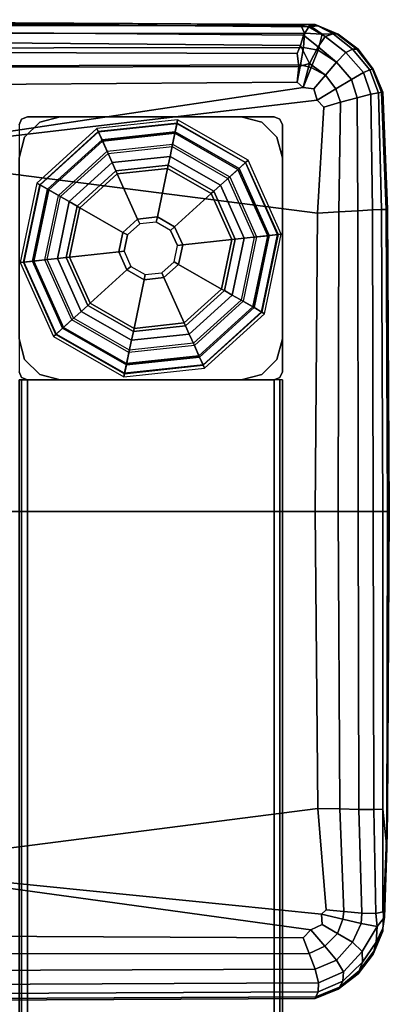
# Model space of a CAD drawing. Units: inches. Extents: x -15.4 to 16.9, y -16.4 to 16.4.
# Drawn here: x 14 to 15.4, y 12.6 to 16.4 of the extents above; entities that cross this region are included whole.
import ezdxf

# ---------------------------------------------------------------- set-up
doc = ezdxf.new("R2010")
doc.units = ezdxf.units.IN
doc.header["$MEASUREMENT"] = 0
for name, color, linetype in [('SEAT-ARM', 5, 'Continuous'), ('SEAT-BASE-FRAME', 5, 'Continuous'), ('SEAT-GLIDE', 5, 'Continuous')]:
    doc.layers.add(name, color=color, linetype=linetype)

msp = doc.modelspace()

# ---------------------------------------------------------------- linework, layer by layer
at = {"layer": 'SEAT-ARM'}
for points in [[(12.6481, 16.365, 9.5117), (15.0977, 16.35, 7.9689), (15.0719, 16.345, 7.9317), (11.2836, 16.3487, 7.9372)], [(11.2867, 16.3147, 7.857), (11.2836, 16.3487, 7.9372), (15.0719, 16.345, 7.9317), (15.0842, 16.3172, 7.8735)], [(12.6485, 16.3636, 25.3102), (11.2858, 16.3401, 26.8952), (15.0806, 16.3105, 26.9387), (15.0999, 16.3414, 26.8635)], [(12.6481, 16.365, 9.5117), (11.2969, 16.3688, 17.4099), (15.125, 16.3499, 17.4099), (15.1274, 16.3487, 10.3674)], [(12.6485, 16.3636, 25.3102), (15.1274, 16.3487, 24.4524), (15.125, 16.3499, 17.4099), (11.2969, 16.3688, 17.4099)], [(12.6481, 16.365, 9.5117), (15.1274, 16.3487, 10.3674), (15.1344, 16.345, 7.9942), (15.0977, 16.35, 7.9689)], [(12.6485, 16.3636, 25.3102), (15.0999, 16.3414, 26.8635), (15.1344, 16.345, 26.8256), (15.1274, 16.3487, 24.4524)], [(15.1514, 16.3142, 7.9134), (15.0842, 16.3172, 7.8735), (15.0719, 16.345, 7.9317), (15.0977, 16.35, 7.9689)], [(15.1514, 16.3142, 7.9134), (15.0977, 16.35, 7.9689), (15.1344, 16.345, 7.9942), (15.1934, 16.3154, 7.9797)], [(15.2077, 16.3143, 10.3638), (15.1274, 16.3487, 10.3674), (15.125, 16.3499, 17.4099), (15.2125, 16.3139, 17.4099)], [(15.2077, 16.3143, 24.456), (15.2125, 16.3139, 17.4099), (15.125, 16.3499, 17.4099), (15.1274, 16.3487, 24.4524)], [(15.2077, 16.3143, 10.3638), (15.1934, 16.3154, 7.9797), (15.1344, 16.345, 7.9942), (15.1274, 16.3487, 10.3674)], [(15.2077, 16.3143, 24.456), (15.1274, 16.3487, 24.4524), (15.1344, 16.345, 26.8256), (15.1934, 16.3154, 26.8401)], [(11.2828, 16.3031, 26.9801), (15.0687, 16.2706, 27.0156), (15.0806, 16.3105, 26.9387), (11.2858, 16.3401, 26.8952)], [(11.2867, 16.3147, 7.857), (15.0842, 16.3172, 7.8735), (15.0806, 16.2637, 7.7999), (11.2858, 16.258, 7.7825)], [(15.1035, 16.2024, 27.0731), (15.1365, 16.2651, 26.9821), (15.0806, 16.3105, 26.9387), (15.0687, 16.2706, 27.0156)], [(15.1631, 16.3054, 26.8998), (15.0999, 16.3414, 26.8635), (15.0806, 16.3105, 26.9387), (15.1365, 16.2651, 26.9821)], [(15.1514, 16.3142, 7.9134), (15.1365, 16.2534, 7.8174), (15.0806, 16.2637, 7.7999), (15.0842, 16.3172, 7.8735)], [(15.1631, 16.3054, 26.8998), (15.1934, 16.3154, 26.8401), (15.1344, 16.345, 26.8256), (15.0999, 16.3414, 26.8635)], [(15.1514, 16.3142, 7.9134), (15.2415, 16.2444, 7.908), (15.2055, 16.2077, 7.8232), (15.1365, 16.2534, 7.8174)], [(15.1514, 16.3142, 7.9134), (15.1934, 16.3154, 7.9797), (15.267, 16.2565, 7.9749), (15.2415, 16.2444, 7.908)], [(15.1631, 16.3054, 26.8998), (15.2415, 16.2444, 26.9118), (15.267, 16.2565, 26.8449), (15.1934, 16.3154, 26.8401)], [(15.2077, 16.3143, 10.3638), (15.2823, 16.2562, 10.3626), (15.267, 16.2565, 7.9749), (15.1934, 16.3154, 7.9797)], [(15.2077, 16.3143, 24.456), (15.1934, 16.3154, 26.8401), (15.267, 16.2565, 26.8449), (15.2823, 16.2562, 24.4572)], [(15.2077, 16.3143, 10.3638), (15.2125, 16.3139, 17.4099), (15.2874, 16.2562, 17.4099), (15.2823, 16.2562, 10.3626)], [(15.2077, 16.3143, 24.456), (15.2823, 16.2562, 24.4572), (15.2874, 16.2562, 17.4099), (15.2125, 16.3139, 17.4099)], [(11.2828, 16.3031, 26.9801), (11.2797, 16.2521, 27.0471), (15.0564, 16.2398, 27.0589), (15.0687, 16.2706, 27.0156)], [(15.1631, 16.3054, 26.8998), (15.1365, 16.2651, 26.9821), (15.2055, 16.2077, 26.9966), (15.2415, 16.2444, 26.9118)], [(11.2813, 16.1838, 27.0996), (15.0627, 16.1915, 27.0956), (15.0564, 16.2398, 27.0589), (11.2797, 16.2521, 27.0471)], [(11.2828, 16.1853, 7.7227), (11.2858, 16.258, 7.7825), (15.0806, 16.2637, 7.7999), (15.0687, 16.1975, 7.7339)], [(15.1035, 16.2024, 27.0731), (15.0687, 16.2706, 27.0156), (15.0564, 16.2398, 27.0589), (15.0627, 16.1915, 27.0956)], [(15.1096, 16.1874, 7.7422), (15.0687, 16.1975, 7.7339), (15.0806, 16.2637, 7.7999), (15.1365, 16.2534, 7.8174)], [(15.1035, 16.2024, 27.0731), (15.1636, 16.1577, 27.0729), (15.2055, 16.2077, 26.9966), (15.1365, 16.2651, 26.9821)], [(15.1096, 16.1874, 7.7422), (15.1365, 16.2534, 7.8174), (15.2055, 16.2077, 7.8232), (15.1636, 16.1577, 7.7469)], [(15.3081, 16.168, 7.9009), (15.263, 16.1421, 7.8174), (15.2055, 16.2077, 7.8232), (15.2415, 16.2444, 7.908)], [(15.3081, 16.168, 26.9189), (15.2415, 16.2444, 26.9118), (15.2055, 16.2077, 26.9966), (15.263, 16.1421, 27.0024)], [(15.3081, 16.168, 7.9009), (15.2415, 16.2444, 7.908), (15.267, 16.2565, 7.9749), (15.3319, 16.1785, 7.9704)], [(15.3081, 16.168, 26.9189), (15.3319, 16.1785, 26.8494), (15.267, 16.2565, 26.8449), (15.2415, 16.2444, 26.9118)], [(15.3418, 16.1806, 10.3615), (15.3319, 16.1785, 7.9704), (15.267, 16.2565, 7.9749), (15.2823, 16.2562, 10.3626)], [(15.3418, 16.1806, 24.4583), (15.2823, 16.2562, 24.4572), (15.267, 16.2565, 26.8449), (15.3319, 16.1785, 26.8494)], [(15.3418, 16.1806, 10.3615), (15.2823, 16.2562, 10.3626), (15.2874, 16.2562, 17.4099), (15.3451, 16.1813, 17.4099)], [(15.3418, 16.1806, 24.4583), (15.3451, 16.1813, 17.4099), (15.2874, 16.2562, 17.4099), (15.2823, 16.2562, 24.4572)], [(11.2828, 16.1853, 7.7227), (15.0687, 16.1975, 7.7339), (15.0564, 16.1316, 7.6984), (11.2797, 16.1032, 7.6868)], [(15.1035, 16.2024, 27.0731), (15.0627, 16.1915, 27.0956), (15.0564, 16.1316, 27.1214), (15.0786, 16.1111, 27.122)], [(15.1096, 16.1874, 7.7422), (15.0786, 16.1111, 7.6978), (15.0564, 16.1316, 7.6984), (15.0687, 16.1975, 7.7339)], [(15.1035, 16.2024, 27.0731), (15.0786, 16.1111, 27.122), (15.12, 16.1058, 27.1143), (15.1636, 16.1577, 27.0729)], [(15.2026, 16.1056, 7.7422), (15.1636, 16.1577, 7.7469), (15.2055, 16.2077, 7.8232), (15.263, 16.1421, 7.8174)], [(15.2026, 16.1056, 27.0776), (15.263, 16.1421, 27.0024), (15.2055, 16.2077, 26.9966), (15.1636, 16.1577, 27.0729)], [(11.2813, 16.1838, 27.0996), (11.2797, 16.1032, 27.133), (15.0564, 16.1316, 27.1214), (15.0627, 16.1915, 27.0956)], [(15.1096, 16.1874, 7.7422), (15.1636, 16.1577, 7.7469), (15.12, 16.1058, 7.7055), (15.0786, 16.1111, 7.6978)], [(15.3081, 16.168, 7.9009), (15.3362, 16.0855, 7.8798), (15.2843, 16.0722, 7.7999), (15.263, 16.1421, 7.8174)], [(15.3081, 16.168, 26.9189), (15.263, 16.1421, 27.0024), (15.2843, 16.0722, 27.0199), (15.3362, 16.0855, 26.94)], [(15.3081, 16.168, 7.9009), (15.3319, 16.1785, 7.9704), (15.3646, 16.0915, 7.957), (15.3362, 16.0855, 7.8798)], [(15.3081, 16.168, 26.9189), (15.3362, 16.0855, 26.94), (15.3646, 16.0915, 26.8628), (15.3319, 16.1785, 26.8494)], [(15.3418, 16.1806, 10.3615), (15.377, 16.0932, 10.3581), (15.3646, 16.0915, 7.957), (15.3319, 16.1785, 7.9704)], [(15.3418, 16.1806, 24.4583), (15.3319, 16.1785, 26.8494), (15.3646, 16.0915, 26.8628), (15.377, 16.0932, 24.4617)], [(15.3418, 16.1806, 10.3615), (15.3451, 16.1813, 17.4099), (15.3811, 16.0938, 17.4099), (15.377, 16.0932, 10.3581)], [(15.3418, 16.1806, 24.4583), (15.377, 16.0932, 24.4617), (15.3811, 16.0938, 17.4099), (15.3451, 16.1813, 17.4099)], [(13.383, 15.8576, 7.6695), (11.2797, 16.1032, 7.6868), (15.0564, 16.1316, 7.6984), (15.0786, 16.1111, 7.6978)], [(13.383, 15.8576, 27.1503), (15.0786, 16.1111, 27.122), (15.0564, 16.1316, 27.1214), (11.2797, 16.1032, 27.133)], [(15.2026, 16.1056, 7.7422), (15.1327, 16.0632, 7.6978), (15.12, 16.1058, 7.7055), (15.1636, 16.1577, 7.7469)], [(15.2026, 16.1056, 27.0776), (15.1636, 16.1577, 27.0729), (15.12, 16.1058, 27.1143), (15.1327, 16.0632, 27.122)], [(15.2026, 16.1056, 7.7422), (15.263, 16.1421, 7.8174), (15.2843, 16.0722, 7.7999), (15.2206, 16.0548, 7.7339)], [(15.2026, 16.1056, 27.0776), (15.2206, 16.0548, 27.0859), (15.2843, 16.0722, 27.0199), (15.263, 16.1421, 27.0024)], [(13.383, 15.8576, 7.6695), (15.0786, 16.1111, 7.6978), (15.12, 16.1058, 7.7055), (15.1327, 16.0632, 7.6978)], [(13.383, 15.8576, 27.1503), (15.1327, 16.0632, 27.122), (15.12, 16.1058, 27.1143), (15.0786, 16.1111, 27.122)], [(15.2026, 16.1056, 7.7422), (15.2206, 16.0548, 7.7339), (15.1574, 16.0368, 7.6984), (15.1327, 16.0632, 7.6978)], [(15.2026, 16.1056, 27.0776), (15.1327, 16.0632, 27.122), (15.1574, 16.0368, 27.1214), (15.2206, 16.0548, 27.0859)], [(15.3429, 15.6464, 7.8586), (15.2866, 15.6431, 7.7825), (15.2843, 16.0722, 7.7999), (15.3362, 16.0855, 7.8798)], [(15.3429, 15.6464, 26.9612), (15.3362, 16.0855, 26.94), (15.2843, 16.0722, 27.0199), (15.2866, 15.6431, 27.0373)], [(15.3429, 15.6464, 7.8586), (15.3362, 16.0855, 7.8798), (15.3646, 16.0915, 7.957), (15.377, 15.6479, 7.9435)], [(15.3429, 15.6464, 26.9612), (15.377, 15.6479, 26.8763), (15.3646, 16.0915, 26.8628), (15.3362, 16.0855, 26.94)], [(15.3942, 15.6483, 10.3548), (15.377, 15.6479, 7.9435), (15.3646, 16.0915, 7.957), (15.377, 16.0932, 10.3581)], [(15.3942, 15.6483, 24.465), (15.377, 16.0932, 24.4617), (15.3646, 16.0915, 26.8628), (15.377, 15.6479, 26.8763)], [(15.3942, 15.6483, 10.3548), (15.377, 16.0932, 10.3581), (15.3811, 16.0938, 17.4099), (15.4, 15.6485, 17.4099)], [(15.3942, 15.6483, 24.465), (15.4, 15.6485, 17.4099), (15.3811, 16.0938, 17.4099), (15.377, 16.0932, 24.4617)], [(13.383, 15.8576, 7.6695), (15.1327, 16.0632, 7.6978), (15.1574, 16.0368, 7.6984), (15.1331, 15.6342, 7.6868)], [(13.383, 15.8576, 27.1503), (15.1331, 15.6342, 27.133), (15.1574, 16.0368, 27.1214), (15.1327, 16.0632, 27.122)], [(15.2145, 15.6387, 7.7227), (15.1331, 15.6342, 7.6868), (15.1574, 16.0368, 7.6984), (15.2206, 16.0548, 7.7339)], [(15.2145, 15.6387, 27.0971), (15.2206, 16.0548, 27.0859), (15.1574, 16.0368, 27.1214), (15.1331, 15.6342, 27.133)], [(15.2145, 15.6387, 7.7227), (15.2206, 16.0548, 7.7339), (15.2843, 16.0722, 7.7999), (15.2866, 15.6431, 7.7825)], [(15.2145, 15.6387, 27.0971), (15.2866, 15.6431, 27.0373), (15.2843, 16.0722, 27.0199), (15.2206, 16.0548, 27.0859)], [(13.383, 15.8576, 7.6695), (15.1331, 15.6342, 7.6868), (15.125, 14.5, 7.6829), (11.2969, 14.5, 7.6641)], [(13.383, 15.8576, 27.1503), (11.2969, 14.5, 27.1557), (15.125, 14.5, 27.1369), (15.1331, 15.6342, 27.133)], [(15.2145, 15.6387, 7.7227), (15.2125, 14.5, 7.7189), (15.125, 14.5, 7.6829), (15.1331, 15.6342, 7.6868)], [(15.2145, 15.6387, 27.0971), (15.1331, 15.6342, 27.133), (15.125, 14.5, 27.1369), (15.2125, 14.5, 27.1009)], [(15.2145, 15.6387, 7.7227), (15.2866, 15.6431, 7.7825), (15.2874, 14.5, 7.7767), (15.2125, 14.5, 7.7189)], [(15.2145, 15.6387, 27.0971), (15.2125, 14.5, 27.1009), (15.2874, 14.5, 27.0431), (15.2866, 15.6431, 27.0373)], [(15.3429, 15.6464, 7.8586), (15.3451, 14.5, 7.8516), (15.2874, 14.5, 7.7767), (15.2866, 15.6431, 7.7825)], [(15.3429, 15.6464, 26.9612), (15.2866, 15.6431, 27.0373), (15.2874, 14.5, 27.0431), (15.3451, 14.5, 26.9682)], [(15.3429, 15.6464, 7.8586), (15.377, 15.6479, 7.9435), (15.3811, 14.5, 7.939), (15.3451, 14.5, 7.8516)], [(15.3429, 15.6464, 26.9612), (15.3451, 14.5, 26.9682), (15.3811, 14.5, 26.8807), (15.377, 15.6479, 26.8763)], [(15.3942, 15.6483, 10.3548), (15.4, 14.5, 10.3536), (15.3811, 14.5, 7.939), (15.377, 15.6479, 7.9435)], [(15.3942, 15.6483, 24.465), (15.377, 15.6479, 26.8763), (15.3811, 14.5, 26.8807), (15.4, 14.5, 24.4662)], [(15.3942, 15.6483, 10.3548), (15.4, 15.6485, 17.4099), (15.4063, 14.5, 17.4099), (15.4, 14.5, 10.3536)], [(15.3942, 15.6483, 24.465), (15.4, 14.5, 24.4662), (15.4063, 14.5, 17.4099), (15.4, 15.6485, 17.4099)], [(13.3873, 13.1476, 7.6695), (11.2969, 14.5, 7.6641), (15.125, 14.5, 7.6829), (15.1353, 13.3718, 7.6868)], [(13.3873, 13.1476, 27.1503), (15.1353, 13.3718, 27.133), (15.125, 14.5, 27.1369), (11.2969, 14.5, 27.1557)], [(15.2178, 13.3703, 7.7227), (15.1353, 13.3718, 7.6868), (15.125, 14.5, 7.6829), (15.2125, 14.5, 7.7189)], [(15.2178, 13.3703, 27.0971), (15.2125, 14.5, 27.1009), (15.125, 14.5, 27.1369), (15.1353, 13.3718, 27.133)], [(15.2178, 13.3703, 7.7227), (15.2125, 14.5, 7.7189), (15.2874, 14.5, 7.7767), (15.2909, 13.3688, 7.7825)], [(15.2178, 13.3703, 27.0971), (15.2909, 13.3688, 27.0373), (15.2874, 14.5, 27.0431), (15.2125, 14.5, 27.1009)], [(15.3477, 13.3683, 7.857), (15.2909, 13.3688, 7.7825), (15.2874, 14.5, 7.7767), (15.3451, 14.5, 7.8516)], [(15.3477, 13.3683, 26.9628), (15.3451, 14.5, 26.9682), (15.2874, 14.5, 27.0431), (15.2909, 13.3688, 27.0373)], [(15.3477, 13.3683, 7.857), (15.3451, 14.5, 7.8516), (15.3811, 14.5, 7.939), (15.3812, 13.3699, 7.9372)], [(15.3477, 13.3683, 26.9628), (15.3812, 13.3699, 26.8826), (15.3811, 14.5, 26.8807), (15.3451, 14.5, 26.9682)], [(15.3973, 13.2222, 9.5117), (15.3812, 13.3699, 7.9372), (15.3811, 14.5, 7.939), (15.4, 14.5, 10.3536)], [(15.3973, 13.2222, 25.3081), (15.4, 14.5, 24.4662), (15.3811, 14.5, 26.8807), (15.3812, 13.3699, 26.8826)], [(15.3973, 13.2222, 25.3081), (15.4, 13.3516, 17.4099), (15.4063, 14.5, 17.4099), (15.4, 14.5, 24.4662)], [(15.3973, 13.2222, 9.5117), (15.4, 14.5, 10.3536), (15.4063, 14.5, 17.4099), (15.4, 13.3516, 17.4099)], [(13.3873, 13.1476, 27.1503), (15.1491, 12.97, 27.122), (15.1661, 12.9873, 27.1214), (15.1353, 13.3718, 27.133)], [(13.3873, 13.1476, 7.6695), (15.1353, 13.3718, 7.6868), (15.1661, 12.9873, 7.6984), (15.1491, 12.97, 7.6978)], [(15.2178, 13.3703, 27.0971), (15.1353, 13.3718, 27.133), (15.1661, 12.9873, 27.1214), (15.2336, 12.981, 27.0859)], [(15.2178, 13.3703, 7.7227), (15.2336, 12.981, 7.7339), (15.1661, 12.9873, 7.6984), (15.1353, 13.3718, 7.6868)], [(15.2178, 13.3703, 27.0971), (15.2336, 12.981, 27.0859), (15.3014, 12.975, 27.0199), (15.2909, 13.3688, 27.0373)], [(15.2178, 13.3703, 7.7227), (15.2909, 13.3688, 7.7825), (15.3014, 12.975, 7.7999), (15.2336, 12.981, 7.7339)], [(15.3477, 13.3683, 26.9628), (15.2909, 13.3688, 27.0373), (15.3014, 12.975, 27.0199), (15.3554, 12.9731, 26.9463)], [(15.3477, 13.3683, 7.857), (15.3554, 12.9731, 7.8735), (15.3014, 12.975, 7.7999), (15.2909, 13.3688, 7.7825)], [(15.3477, 13.3683, 26.9628), (15.3554, 12.9731, 26.9463), (15.3816, 12.9794, 26.8881), (15.3812, 13.3699, 26.8826)], [(15.3477, 13.3683, 7.857), (15.3812, 13.3699, 7.9372), (15.3816, 12.9794, 7.9317), (15.3554, 12.9731, 7.8735)], [(15.3973, 13.2222, 25.3081), (15.3812, 13.3699, 26.8826), (15.3816, 12.9794, 26.8881), (15.388, 12.9586, 26.8509)], [(15.3973, 13.2222, 9.5117), (15.388, 12.9586, 7.9689), (15.3816, 12.9794, 7.9317), (15.3812, 13.3699, 7.9372)], [(15.3973, 13.2222, 25.3081), (15.3812, 12.9089, 24.4524), (15.3811, 12.9063, 17.4099), (15.4, 13.3516, 17.4099)], [(15.3973, 13.2222, 9.5117), (15.4, 13.3516, 17.4099), (15.3811, 12.9063, 17.4099), (15.3812, 12.9089, 10.3674)], [(15.3973, 13.2222, 25.3081), (15.388, 12.9586, 26.8509), (15.3816, 12.9169, 26.8256), (15.3812, 12.9089, 24.4524)], [(15.3973, 13.2222, 9.5117), (15.3812, 12.9089, 10.3674), (15.3816, 12.9169, 7.9942), (15.388, 12.9586, 7.9689)], [(13.3873, 13.1476, 27.1503), (11.2852, 12.9, 27.133), (15.0785, 12.8812, 27.1214), (15.1084, 12.9109, 27.122)], [(13.3873, 13.1476, 7.6695), (15.1084, 12.9109, 7.6978), (15.0785, 12.8812, 7.6984), (11.2852, 12.9, 7.6868)], [(13.3873, 13.1476, 27.1503), (15.1084, 12.9109, 27.122), (15.1508, 12.931, 27.1143), (15.1491, 12.97, 27.122)], [(13.3873, 13.1476, 7.6695), (15.1491, 12.97, 7.6978), (15.1508, 12.931, 7.7055), (15.1084, 12.9109, 7.6978)], [(15.2298, 12.9513, 27.0776), (15.2336, 12.981, 27.0859), (15.1661, 12.9873, 27.1214), (15.1491, 12.97, 27.122)], [(15.2298, 12.9513, 7.7422), (15.1491, 12.97, 7.6978), (15.1661, 12.9873, 7.6984), (15.2336, 12.981, 7.7339)], [(15.2298, 12.9513, 27.0776), (15.2996, 12.9348, 27.0024), (15.3014, 12.975, 27.0199), (15.2336, 12.981, 27.0859)], [(15.2298, 12.9513, 7.7422), (15.2336, 12.981, 7.7339), (15.3014, 12.975, 7.7999), (15.2996, 12.9348, 7.8174)], [(15.2298, 12.9513, 27.0776), (15.1491, 12.97, 27.122), (15.1508, 12.931, 27.1143), (15.2095, 12.8971, 27.0729)], [(15.2298, 12.9513, 7.7422), (15.2095, 12.8971, 7.7469), (15.1508, 12.931, 7.7055), (15.1491, 12.97, 7.6978)], [(15.2298, 12.9513, 27.0776), (15.2095, 12.8971, 27.0729), (15.2661, 12.8645, 26.9966), (15.2996, 12.9348, 27.0024)], [(15.2298, 12.9513, 7.7422), (15.2996, 12.9348, 7.8174), (15.2661, 12.8645, 7.8232), (15.2095, 12.8971, 7.7469)], [(15.36, 12.9239, 26.9064), (15.3554, 12.9731, 26.9463), (15.3014, 12.975, 27.0199), (15.2996, 12.9348, 27.0024)], [(15.36, 12.9239, 7.9134), (15.2996, 12.9348, 7.8174), (15.3014, 12.975, 7.7999), (15.3554, 12.9731, 7.8735)], [(15.36, 12.9239, 26.9064), (15.388, 12.9586, 26.8509), (15.3816, 12.9794, 26.8881), (15.3554, 12.9731, 26.9463)], [(15.36, 12.9239, 7.9134), (15.3554, 12.9731, 7.8735), (15.3816, 12.9794, 7.9317), (15.388, 12.9586, 7.9689)], [(15.36, 12.9239, 26.9064), (15.3561, 12.8639, 26.8401), (15.3816, 12.9169, 26.8256), (15.388, 12.9586, 26.8509)], [(15.36, 12.9239, 7.9134), (15.388, 12.9586, 7.9689), (15.3816, 12.9169, 7.9942), (15.3561, 12.8639, 7.9797)], [(15.1609, 12.8493, 27.0776), (15.1084, 12.9109, 27.122), (15.0785, 12.8812, 27.1214), (15.1017, 12.8216, 27.0859)], [(15.1609, 12.8493, 7.7422), (15.1017, 12.8216, 7.7339), (15.0785, 12.8812, 7.6984), (15.1084, 12.9109, 7.6978)], [(15.1609, 12.8493, 27.0776), (15.2095, 12.8971, 27.0729), (15.1508, 12.931, 27.1143), (15.1084, 12.9109, 27.122)], [(15.1609, 12.8493, 7.7422), (15.1084, 12.9109, 7.6978), (15.1508, 12.931, 7.7055), (15.2095, 12.8971, 7.7469)], [(15.36, 12.9239, 26.9064), (15.2996, 12.9348, 27.0024), (15.2661, 12.8645, 26.9966), (15.3034, 12.8294, 26.9118)], [(15.36, 12.9239, 7.9134), (15.3034, 12.8294, 7.908), (15.2661, 12.8645, 7.8232), (15.2996, 12.9348, 7.8174)], [(15.36, 12.9239, 26.9064), (15.3034, 12.8294, 26.9118), (15.3044, 12.7882, 26.8449), (15.3561, 12.8639, 26.8401)], [(15.36, 12.9239, 7.9134), (15.3561, 12.8639, 7.9797), (15.3044, 12.7882, 7.9749), (15.3034, 12.8294, 7.908)], [(15.3479, 12.8301, 24.456), (15.3451, 12.8188, 17.4099), (15.3811, 12.9063, 17.4099), (15.3812, 12.9089, 24.4524)], [(15.3479, 12.8301, 10.3638), (15.3812, 12.9089, 10.3674), (15.3811, 12.9063, 17.4099), (15.3451, 12.8188, 17.4099)], [(15.3479, 12.8301, 24.456), (15.3812, 12.9089, 24.4524), (15.3816, 12.9169, 26.8256), (15.3561, 12.8639, 26.8401)], [(15.3479, 12.8301, 10.3638), (15.3561, 12.8639, 7.9797), (15.3816, 12.9169, 7.9942), (15.3812, 12.9089, 10.3674)], [(11.291, 12.8195, 27.0971), (15.1017, 12.8216, 27.0859), (15.0785, 12.8812, 27.1214), (11.2852, 12.9, 27.133)], [(11.291, 12.8195, 7.7227), (11.2852, 12.9, 7.6868), (15.0785, 12.8812, 7.6984), (15.1017, 12.8216, 7.7339)], [(15.1609, 12.8493, 27.0776), (15.2059, 12.796, 27.0024), (15.2661, 12.8645, 26.9966), (15.2095, 12.8971, 27.0729)], [(15.1609, 12.8493, 7.7422), (15.2095, 12.8971, 7.7469), (15.2661, 12.8645, 7.8232), (15.2059, 12.796, 7.8174)], [(15.1609, 12.8493, 27.0776), (15.1017, 12.8216, 27.0859), (15.124, 12.7615, 27.0199), (15.2059, 12.796, 27.0024)], [(15.1609, 12.8493, 7.7422), (15.2059, 12.796, 7.8174), (15.124, 12.7615, 7.7999), (15.1017, 12.8216, 7.7339)], [(15.2325, 12.7515, 26.9189), (15.3034, 12.8294, 26.9118), (15.2661, 12.8645, 26.9966), (15.2059, 12.796, 27.0024)], [(15.2325, 12.7515, 7.9009), (15.2059, 12.796, 7.8174), (15.2661, 12.8645, 7.8232), (15.3034, 12.8294, 7.908)], [(15.3479, 12.8301, 24.456), (15.3561, 12.8639, 26.8401), (15.3044, 12.7882, 26.8449), (15.2916, 12.755, 24.4572)], [(15.3479, 12.8301, 10.3638), (15.2916, 12.755, 10.3626), (15.3044, 12.7882, 7.9749), (15.3561, 12.8639, 7.9797)], [(11.291, 12.8195, 27.0971), (11.2966, 12.7483, 27.0373), (15.124, 12.7615, 27.0199), (15.1017, 12.8216, 27.0859)], [(11.291, 12.8195, 7.7227), (15.1017, 12.8216, 7.7339), (15.124, 12.7615, 7.7999), (11.2966, 12.7483, 7.7825)], [(15.2325, 12.7515, 26.9189), (15.2059, 12.796, 27.0024), (15.124, 12.7615, 27.0199), (15.1378, 12.7098, 26.94)], [(15.2325, 12.7515, 7.9009), (15.1378, 12.7098, 7.8798), (15.124, 12.7615, 7.7999), (15.2059, 12.796, 7.8174)], [(15.2325, 12.7515, 26.9189), (15.2298, 12.7165, 26.8494), (15.3044, 12.7882, 26.8449), (15.3034, 12.8294, 26.9118)], [(15.2325, 12.7515, 7.9009), (15.3034, 12.8294, 7.908), (15.3044, 12.7882, 7.9749), (15.2298, 12.7165, 7.9704)], [(15.3479, 12.8301, 24.456), (15.2916, 12.755, 24.4572), (15.2874, 12.7439, 17.4099), (15.3451, 12.8188, 17.4099)], [(15.3479, 12.8301, 10.3638), (15.3451, 12.8188, 17.4099), (15.2874, 12.7439, 17.4099), (15.2916, 12.755, 10.3626)], [(11.3001, 12.6921, 26.9612), (15.1378, 12.7098, 26.94), (15.124, 12.7615, 27.0199), (11.2966, 12.7483, 27.0373)], [(11.3001, 12.6921, 7.8586), (11.2966, 12.7483, 7.7825), (15.124, 12.7615, 7.7999), (15.1378, 12.7098, 7.8798)], [(15.2168, 12.6937, 24.4583), (15.2916, 12.755, 24.4572), (15.3044, 12.7882, 26.8449), (15.2298, 12.7165, 26.8494)], [(15.2168, 12.6937, 10.3615), (15.2298, 12.7165, 7.9704), (15.3044, 12.7882, 7.9749), (15.2916, 12.755, 10.3626)], [(15.2325, 12.7515, 26.9189), (15.1378, 12.7098, 26.94), (15.1354, 12.6756, 26.8628), (15.2298, 12.7165, 26.8494)], [(15.2325, 12.7515, 7.9009), (15.2298, 12.7165, 7.9704), (15.1354, 12.6756, 7.957), (15.1378, 12.7098, 7.8798)], [(15.2168, 12.6937, 24.4583), (15.2125, 12.6861, 17.4099), (15.2874, 12.7439, 17.4099), (15.2916, 12.755, 24.4572)], [(15.2168, 12.6937, 10.3615), (15.2916, 12.755, 10.3626), (15.2874, 12.7439, 17.4099), (15.2125, 12.6861, 17.4099)], [(11.3001, 12.6921, 26.9612), (11.2995, 12.6565, 26.8763), (15.1354, 12.6756, 26.8628), (15.1378, 12.7098, 26.94)], [(11.3001, 12.6921, 7.8586), (15.1378, 12.7098, 7.8798), (15.1354, 12.6756, 7.957), (11.2995, 12.6565, 7.9435)], [(15.2168, 12.6937, 24.4583), (15.1276, 12.6565, 24.4617), (15.125, 12.6502, 17.4099), (15.2125, 12.6861, 17.4099)], [(15.2168, 12.6937, 10.3615), (15.2125, 12.6861, 17.4099), (15.125, 12.6502, 17.4099), (15.1276, 12.6565, 10.3581)], [(15.2168, 12.6937, 24.4583), (15.2298, 12.7165, 26.8494), (15.1354, 12.6756, 26.8628), (15.1276, 12.6565, 24.4617)], [(15.2168, 12.6937, 10.3615), (15.1276, 12.6565, 10.3581), (15.1354, 12.6756, 7.957), (15.2298, 12.7165, 7.9704)], [(11.2975, 12.6376, 24.465), (11.2969, 12.6313, 17.4099), (15.125, 12.6502, 17.4099), (15.1276, 12.6565, 24.4617)], [(11.2975, 12.6376, 10.3548), (15.1276, 12.6565, 10.3581), (15.125, 12.6502, 17.4099), (11.2969, 12.6313, 17.4099)], [(11.2975, 12.6376, 24.465), (15.1276, 12.6565, 24.4617), (15.1354, 12.6756, 26.8628), (11.2995, 12.6565, 26.8763)], [(11.2975, 12.6376, 10.3548), (11.2995, 12.6565, 7.9435), (15.1354, 12.6756, 7.957), (15.1276, 12.6565, 10.3581)]]:
    msp.add_3dface(points, dxfattribs=at)
at = {"layer": 'SEAT-BASE-FRAME'}
for points in [[(14.0092, 15.9909, 7.6578), (14.0092, 15.9909, 0.412), (14, 15.9688, 0.412), (14, 15.9688, 7.6578)], [(14.0313, 16, 7.6578), (14.0313, 16, 0.412), (14.0092, 15.9909, 0.412), (14.0092, 15.9909, 7.6578)], [(14.0209, 15.9219, 0.345), (14.0209, 15.9219, 0.412), (14.0781, 15.9791, 0.412), (14.0781, 15.9791, 0.345)], [(14.9688, 16, 0.412), (14.0313, 16, 0.412), (14.0313, 16, 7.6578), (14.9688, 16, 7.6578)], [(14.0781, 15.9791, 0.345), (14.0781, 15.9791, 0.412), (14.1563, 16, 0.412), (14.1563, 16, 0.345)], [(14.1563, 16, 0.345), (14.1563, 16, 0.412), (14.8438, 16, 0.412), (14.8438, 16, 0.345)], [(14.9219, 15.9791, 0.412), (14.9219, 15.9791, 0.345), (14.8438, 16, 0.345), (14.8438, 16, 0.412)], [(14.9791, 15.9219, 0.412), (14.9791, 15.9219, 0.345), (14.9219, 15.9791, 0.345), (14.9219, 15.9791, 0.412)], [(14.9908, 15.9909, 7.6578), (14.9908, 15.9909, 0.412), (14.9688, 16, 0.412), (14.9688, 16, 7.6578)], [(15, 15.9688, 7.6578), (15, 15.9688, 0.412), (14.9908, 15.9909, 0.412), (14.9908, 15.9909, 7.6578)], [(15, 15.9688, 7.6578), (15, 15.0313, 7.6578), (15, 15.0313, 0.412), (15, 15.9688, 0.412)], [(14, 15.8438, 0.345), (14, 15.8438, 0.412), (14.0209, 15.9219, 0.412), (14.0209, 15.9219, 0.345)], [(15, 15.8438, 0.412), (15, 15.8438, 0.345), (14.9791, 15.9219, 0.345), (14.9791, 15.9219, 0.412)], [(15, 15.8438, 0.345), (15, 15.8438, 0.412), (15, 15.1563, 0.412), (15, 15.1563, 0.345)], [(14, 15.1563, 0.412), (14, 15.1563, 0.345), (14.0209, 15.0782, 0.345), (14.0209, 15.0782, 0.412)], [(15, 15.1563, 0.345), (15, 15.1563, 0.412), (14.9791, 15.0782, 0.412), (14.9791, 15.0782, 0.345)], [(14.0209, 15.0782, 0.412), (14.0209, 15.0782, 0.345), (14.0781, 15.021, 0.345), (14.0781, 15.021, 0.412)], [(14.9791, 15.0782, 0.345), (14.9791, 15.0782, 0.412), (14.9219, 15.021, 0.412), (14.9219, 15.021, 0.345)], [(14, 15.0313, 7.6578), (14, 15.0313, 0.412), (14.0092, 15.0092, 0.412), (14.0092, 15.0092, 7.6578)], [(14.0092, -15, 7.6486), (14.0092, 15, 7.6486), (14, 15, 7.6265), (14, -15, 7.6266)], [(14.0092, 15, 6.667), (14.0092, -15, 6.667), (14, -15, 6.6891), (14, 15, 6.689)], [(14.0092, 15.0092, 7.6578), (14.0092, 15.0092, 0.412), (14.0313, 15, 0.412), (14.0313, 15, 7.6578)], [(14.0313, -15, 7.6578), (14.0313, 15, 7.6578), (14.0092, 15, 7.6486), (14.0092, -15, 7.6486)], [(14.0313, 15, 6.6578), (14.0313, -15, 6.6578), (14.0092, -15, 6.667), (14.0092, 15, 6.667)], [(14.9688, 15, 6.6578), (14.0313, 15, 6.6578), (14.0313, -15, 6.6578), (14.9688, -15, 6.6578)], [(14.9688, 15, 7.6578), (14.0313, 15, 7.6578), (14.0313, -15, 7.6578), (14.9688, -15, 7.6578)], [(14.9688, 15, 0.412), (14.0313, 15, 0.412), (14.0313, 15, 7.6578), (14.9688, 15, 7.6578)], [(14.0781, 15.021, 0.412), (14.0781, 15.021, 0.345), (14.1563, 15, 0.345), (14.1563, 15, 0.412)], [(14.1563, 15, 0.412), (14.1563, 15, 0.345), (14.8438, 15, 0.345), (14.8438, 15, 0.412)], [(14.9219, 15.021, 0.345), (14.9219, 15.021, 0.412), (14.8438, 15, 0.412), (14.8438, 15, 0.345)], [(14.9908, 15.0092, 7.6578), (14.9908, 15.0092, 0.412), (14.9688, 15, 0.412), (14.9688, 15, 7.6578)], [(14.9688, 15, 7.6578), (14.9688, -15, 7.6578), (14.9908, -15, 7.6486), (14.9908, 15, 7.6486)], [(14.9908, -15, 6.667), (14.9908, 15, 6.667), (14.9688, 15, 6.6578), (14.9688, -15, 6.6578)], [(15, 15.0313, 7.6578), (15, 15.0313, 0.412), (14.9908, 15.0092, 0.412), (14.9908, 15.0092, 7.6578)], [(14.9908, 15, 7.6486), (14.9908, -15, 7.6486), (15, -15, 7.6266), (15, 15, 7.6265)], [(15, -15, 6.6891), (15, 15, 6.689), (14.9908, 15, 6.667), (14.9908, -15, 6.667)], [(15, -15, 7.6266), (15, -15, 6.6891), (15, 15, 6.689), (15, 15, 7.6265)]]:
    msp.add_3dface(points, dxfattribs=at)
for points, invisible_edges in [([(14, 15.9688, 7.6578), (15, 15.9688, 7.6578), (14.9908, 15.9909, 7.6578), (14.0092, 15.9909, 7.6578)], 5), ([(14, 15.9688, 0.412), (15, 15.9688, 0.412), (14.9908, 15.9909, 0.412), (14.0092, 15.9909, 0.412)], 5), ([(14.0092, 15.9909, 7.6578), (14.9908, 15.9909, 7.6578), (14.9688, 16, 7.6578), (14.0313, 16, 7.6578)], 1), ([(14.0092, 15.9909, 0.412), (14.9908, 15.9909, 0.412), (14.9688, 16, 0.412), (14.0313, 16, 0.412)], 1), ([(14.0209, 15.0782, 0.345), (14.0209, 15.9219, 0.345), (14.0781, 15.9791, 0.345), (14.0781, 15.021, 0.345)], 5), ([(14.0781, 15.021, 0.345), (14.0781, 15.9791, 0.345), (14.1563, 16, 0.345), (14.1563, 15, 0.345)], 5), ([(14.8438, 15, 0.345), (14.8438, 16, 0.345), (14.1563, 16, 0.345), (14.1563, 15, 0.345)], 5), ([(14.9219, 15.9791, 0.345), (14.9219, 15.021, 0.345), (14.8438, 15, 0.345), (14.8438, 16, 0.345)], 5), ([(14.9791, 15.9219, 0.345), (14.9791, 15.0782, 0.345), (14.9219, 15.021, 0.345), (14.9219, 15.9791, 0.345)], 5), ([(15, 15.0313, 7.6578), (15, 15.9688, 7.6578), (14, 15.9688, 7.6578), (14, 15.0313, 7.6578)], 10), ([(15, 15.0313, 0.412), (15, 15.9688, 0.412), (14, 15.9688, 0.412), (14, 15.0313, 0.412)], 10), ([(14, 15.1563, 0.345), (14, 15.8438, 0.345), (14.0209, 15.9219, 0.345), (14.0209, 15.0782, 0.345)], 4), ([(15, 15.8438, 0.345), (15, 15.1563, 0.345), (14.9791, 15.0782, 0.345), (14.9791, 15.9219, 0.345)], 4), ([(15, 15.0313, 7.6578), (14, 15.0313, 7.6578), (14.0092, 15.0092, 7.6578), (14.9908, 15.0092, 7.6578)], 5), ([(15, 15.0313, 0.412), (14, 15.0313, 0.412), (14.0092, 15.0092, 0.412), (14.9908, 15.0092, 0.412)], 5), ([(14.9908, 15.0092, 7.6578), (14.0092, 15.0092, 7.6578), (14.0313, 15, 7.6578), (14.9688, 15, 7.6578)], 1), ([(14.9908, 15.0092, 0.412), (14.0092, 15.0092, 0.412), (14.0313, 15, 0.412), (14.9688, 15, 0.412)], 1)]:
    msp.add_3dface(points, dxfattribs=dict(at, invisible_edges=invisible_edges))
at = {"layer": 'SEAT-GLIDE'}
for points in [[(14.3008, 15.9438, 0.1534), (14.5997, 15.9762, 0.1534), (14.6022, 15.9883, 0.1043), (14.2957, 15.9551, 0.1043)], [(14.6022, 15.9883, 0.1039), (14.2957, 15.9551, 0.1039), (14.3014, 15.9425, 0.0521), (14.5994, 15.9747, 0.0521)], [(14.3148, 15.9127, 0.1907), (14.5927, 15.9428, 0.1907), (14.5997, 15.9762, 0.1534), (14.3008, 15.9438, 0.1534)], [(14.5994, 15.9747, 0.0521), (14.3014, 15.9425, 0.0521), (14.3169, 15.9079, 0.0142), (14.5916, 15.9376, 0.0142)], [(14.8594, 15.8256, 0.0521), (14.5994, 15.9747, 0.0521), (14.5916, 15.9376, 0.0142), (14.8313, 15.8002, 0.0142)], [(14.5927, 15.9428, 0.1907), (14.8353, 15.8037, 0.1907), (14.8605, 15.8266, 0.1534), (14.5997, 15.9762, 0.1534)], [(14.8697, 15.8349, 0.1039), (14.6022, 15.9883, 0.1039), (14.5994, 15.9747, 0.0521), (14.8594, 15.8256, 0.0521)], [(14.5997, 15.9762, 0.1534), (14.8605, 15.8266, 0.1534), (14.8697, 15.8349, 0.1043), (14.6022, 15.9883, 0.1043)], [(14.078, 15.742, 0.1534), (14.3008, 15.9438, 0.1534), (14.2957, 15.9551, 0.1043), (14.0673, 15.7481, 0.1043)], [(14.2957, 15.9551, 0.1039), (14.0673, 15.7481, 0.1039), (14.0793, 15.7412, 0.0521), (14.3014, 15.9425, 0.0521)], [(14.1076, 15.725, 0.1907), (14.3148, 15.9127, 0.1907), (14.3008, 15.9438, 0.1534), (14.078, 15.742, 0.1534)], [(14.3014, 15.9425, 0.0521), (14.0793, 15.7412, 0.0521), (14.1122, 15.7224, 0.0142), (14.3169, 15.9079, 0.0142)], [(14.3343, 15.8692, 0.2074), (14.5829, 15.8961, 0.2074), (14.5927, 15.9428, 0.1907), (14.3148, 15.9127, 0.1907)], [(14.5916, 15.9376, 0.0142), (14.3169, 15.9079, 0.0142), (14.3381, 15.8606, 0.0004), (14.581, 15.8869, 0.0004)], [(14.8313, 15.8002, 0.0142), (14.5916, 15.9376, 0.0142), (14.581, 15.8869, 0.0004), (14.793, 15.7654, 0.0004)], [(14.5829, 15.8961, 0.2074), (14.7999, 15.7717, 0.2074), (14.8353, 15.8037, 0.1907), (14.5927, 15.9428, 0.1907)], [(14.149, 15.7013, 0.2074), (14.3343, 15.8692, 0.2074), (14.3148, 15.9127, 0.1907), (14.1076, 15.725, 0.1907)], [(14.3169, 15.9079, 0.0142), (14.1122, 15.7224, 0.0142), (14.1571, 15.6966, 0.0004), (14.3381, 15.8606, 0.0004)], [(14.3539, 15.8256, 0.2242), (14.1904, 15.6776, 0.2242), (14.149, 15.7013, 0.2074), (14.3343, 15.8692, 0.2074)], [(14.5732, 15.8493, 0.2242), (14.3539, 15.8256, 0.2242), (14.3343, 15.8692, 0.2074), (14.5829, 15.8961, 0.2074)], [(14.7645, 15.7396, 0.2242), (14.5732, 15.8493, 0.2242), (14.5829, 15.8961, 0.2074), (14.7999, 15.7717, 0.2074)], [(14.3678, 15.7945, 0.2615), (14.22, 15.6606, 0.2615), (14.1904, 15.6776, 0.2242), (14.3539, 15.8256, 0.2242)], [(14.5662, 15.816, 0.2615), (14.3678, 15.7945, 0.2615), (14.3539, 15.8256, 0.2242), (14.5732, 15.8493, 0.2242)], [(14.7392, 15.7167, 0.2615), (14.5662, 15.816, 0.2615), (14.5732, 15.8493, 0.2242), (14.7645, 15.7396, 0.2242)], [(14.9821, 15.5522, 0.0521), (14.8594, 15.8256, 0.0521), (14.8313, 15.8002, 0.0142), (14.9445, 15.5481, 0.0142)], [(14.8353, 15.8037, 0.1907), (14.9497, 15.5487, 0.1907), (14.9836, 15.5523, 0.1534), (14.8605, 15.8266, 0.1534)], [(14.9959, 15.5537, 0.1039), (14.8697, 15.8349, 0.1039), (14.8594, 15.8256, 0.0521), (14.9821, 15.5522, 0.0521)], [(14.8605, 15.8266, 0.1534), (14.9836, 15.5523, 0.1534), (14.9959, 15.5537, 0.1043), (14.8697, 15.8349, 0.1043)], [(14.3729, 15.7832, 0.3105), (14.2307, 15.6544, 0.3105), (14.22, 15.6606, 0.2615), (14.3678, 15.7945, 0.2615)], [(14.5636, 15.8039, 0.3105), (14.3729, 15.7832, 0.3105), (14.3678, 15.7945, 0.2615), (14.5662, 15.816, 0.2615)], [(14.5636, 15.8039, 0.3105), (14.3729, 15.7832, 0.3105), (14.3729, 15.7832, 0.361), (14.5636, 15.8039, 0.361)], [(14.3729, 15.7832, 0.361), (14.5636, 15.8039, 0.361), (14.525, 15.6195, 0.361), (14.45, 15.6114, 0.361)], [(14.5636, 15.8039, 0.361), (14.7301, 15.7084, 0.361), (14.5905, 15.582, 0.361), (14.525, 15.6195, 0.361)], [(14.7301, 15.7084, 0.3105), (14.5636, 15.8039, 0.3105), (14.5662, 15.816, 0.2615), (14.7392, 15.7167, 0.2615)], [(14.7301, 15.7084, 0.3105), (14.5636, 15.8039, 0.3105), (14.5636, 15.8039, 0.361), (14.7301, 15.7084, 0.361)], [(14.9445, 15.5481, 0.0142), (14.8313, 15.8002, 0.0142), (14.793, 15.7654, 0.0004), (14.893, 15.5425, 0.0004)], [(14.7999, 15.7717, 0.2074), (14.9023, 15.5435, 0.2074), (14.9497, 15.5487, 0.1907), (14.8353, 15.8037, 0.1907)], [(14.0164, 15.4477, 0.1534), (14.078, 15.742, 0.1534), (14.0673, 15.7481, 0.1043), (14.0041, 15.4464, 0.1043)], [(14.0673, 15.7481, 0.1039), (14.0041, 15.4464, 0.1039), (14.0179, 15.4479, 0.0521), (14.0793, 15.7412, 0.0521)], [(14.3729, 15.7832, 0.3105), (14.2307, 15.6544, 0.3105), (14.2307, 15.6544, 0.361), (14.3729, 15.7832, 0.361)], [(14.2307, 15.6544, 0.361), (14.3729, 15.7832, 0.361), (14.45, 15.6114, 0.361), (14.3941, 15.5607, 0.361)], [(14.8548, 15.5384, 0.2242), (14.7645, 15.7396, 0.2242), (14.7999, 15.7717, 0.2074), (14.9023, 15.5435, 0.2074)], [(14.0503, 15.4514, 0.1907), (14.1076, 15.725, 0.1907), (14.078, 15.742, 0.1534), (14.0164, 15.4477, 0.1534)], [(14.0793, 15.7412, 0.0521), (14.0179, 15.4479, 0.0521), (14.0555, 15.452, 0.0142), (14.1122, 15.7224, 0.0142)], [(14.0977, 15.4565, 0.2074), (14.149, 15.7013, 0.2074), (14.1076, 15.725, 0.1907), (14.0503, 15.4514, 0.1907)], [(14.1122, 15.7224, 0.0142), (14.0555, 15.452, 0.0142), (14.107, 15.4575, 0.0004), (14.1571, 15.6966, 0.0004)], [(14.8086, 15.5334, 0.3105), (14.7301, 15.7084, 0.3105), (14.7392, 15.7167, 0.2615), (14.8209, 15.5347, 0.2615)], [(14.8209, 15.5347, 0.2615), (14.7392, 15.7167, 0.2615), (14.7645, 15.7396, 0.2242), (14.8548, 15.5384, 0.2242)], [(14.1904, 15.6776, 0.2242), (14.1452, 15.4617, 0.2242), (14.0977, 15.4565, 0.2074), (14.149, 15.7013, 0.2074)], [(14.22, 15.6606, 0.2615), (14.1791, 15.4653, 0.2615), (14.1452, 15.4617, 0.2242), (14.1904, 15.6776, 0.2242)], [(14.7301, 15.7084, 0.361), (14.8086, 15.5334, 0.361), (14.6213, 15.5132, 0.361), (14.5905, 15.582, 0.361)], [(14.8086, 15.5334, 0.3105), (14.7301, 15.7084, 0.3105), (14.7301, 15.7084, 0.361), (14.8086, 15.5334, 0.361)], [(14.2307, 15.6544, 0.3105), (14.1914, 15.4667, 0.3105), (14.1791, 15.4653, 0.2615), (14.22, 15.6606, 0.2615)], [(14.2307, 15.6544, 0.3105), (14.1914, 15.4667, 0.3105), (14.1914, 15.4667, 0.361), (14.2307, 15.6544, 0.361)], [(14.1914, 15.4667, 0.361), (14.2307, 15.6544, 0.361), (14.3941, 15.5607, 0.361), (14.3787, 15.4869, 0.361)], [(14.45, 15.6114, 0.361), (14.3941, 15.5607, 0.361), (14.3941, 15.5607, 1.0497), (14.45, 15.6114, 1.0497)], [(14.3941, 15.5607, 1.0497), (14.45, 15.6114, 1.0497), (14.4582, 15.5931, 1.0697), (14.4115, 15.5508, 1.0697)], [(14.525, 15.6195, 0.361), (14.45, 15.6114, 0.361), (14.45, 15.6114, 1.0497), (14.525, 15.6195, 1.0497)], [(14.45, 15.6114, 1.0497), (14.525, 15.6195, 1.0497), (14.5209, 15.5999, 1.0697), (14.4582, 15.5931, 1.0697)], [(14.525, 15.6195, 1.0497), (14.5905, 15.582, 1.0497), (14.5756, 15.5685, 1.0697), (14.5209, 15.5999, 1.0697)], [(14.5905, 15.582, 0.361), (14.525, 15.6195, 0.361), (14.525, 15.6195, 1.0497), (14.5905, 15.582, 1.0497)], [(14.5905, 15.582, 1.0497), (14.6213, 15.5132, 1.0497), (14.6015, 15.511, 1.0697), (14.5756, 15.5685, 1.0697)], [(14.6213, 15.5132, 0.361), (14.5905, 15.582, 0.361), (14.5905, 15.582, 1.0497), (14.6213, 15.5132, 1.0497)], [(14.3941, 15.5607, 0.361), (14.3787, 15.4869, 0.361), (14.3787, 15.4869, 1.0497), (14.3941, 15.5607, 1.0497)], [(14.3787, 15.4869, 1.0497), (14.3941, 15.5607, 1.0497), (14.4115, 15.5508, 1.0697), (14.3985, 15.4891, 1.0697)], [(14.8086, 15.5334, 0.361), (14.7693, 15.3456, 0.361), (14.6059, 15.4393, 0.361), (14.6213, 15.5132, 0.361)], [(14.7693, 15.3456, 0.3105), (14.8086, 15.5334, 0.3105), (14.8209, 15.5347, 0.2615), (14.78, 15.3395, 0.2615)], [(14.7693, 15.3456, 0.3105), (14.8086, 15.5334, 0.3105), (14.8086, 15.5334, 0.361), (14.7693, 15.3456, 0.361)], [(14.78, 15.3395, 0.2615), (14.8209, 15.5347, 0.2615), (14.8548, 15.5384, 0.2242), (14.8096, 15.3225, 0.2242)], [(14.8096, 15.3225, 0.2242), (14.8548, 15.5384, 0.2242), (14.9023, 15.5435, 0.2074), (14.851, 15.2988, 0.2074)], [(14.8878, 15.2777, 0.0142), (14.9445, 15.5481, 0.0142), (14.893, 15.5425, 0.0004), (14.8429, 15.3034, 0.0004)], [(14.9023, 15.5435, 0.2074), (14.851, 15.2988, 0.2074), (14.8924, 15.275, 0.1907), (14.9497, 15.5487, 0.1907)], [(14.9207, 15.2588, 0.0521), (14.9821, 15.5522, 0.0521), (14.9445, 15.5481, 0.0142), (14.8878, 15.2777, 0.0142)], [(14.9497, 15.5487, 0.1907), (14.8924, 15.275, 0.1907), (14.922, 15.2581, 0.1534), (14.9836, 15.5523, 0.1534)], [(14.9327, 15.2519, 0.1039), (14.9959, 15.5537, 0.1039), (14.9821, 15.5522, 0.0521), (14.9207, 15.2588, 0.0521)], [(14.9836, 15.5523, 0.1534), (14.922, 15.2581, 0.1534), (14.9327, 15.2519, 0.1043), (14.9959, 15.5537, 0.1043)], [(14.2699, 15.2916, 0.361), (14.1914, 15.4667, 0.361), (14.3787, 15.4869, 0.361), (14.4095, 15.4181, 0.361)], [(14.4095, 15.4181, 1.0497), (14.3787, 15.4869, 1.0497), (14.3985, 15.4891, 1.0697), (14.4244, 15.4315, 1.0697)], [(14.3787, 15.4869, 0.361), (14.4095, 15.4181, 0.361), (14.4095, 15.4181, 1.0497), (14.3787, 15.4869, 1.0497)], [(14.6213, 15.5132, 1.0497), (14.6059, 15.4393, 1.0497), (14.5885, 15.4493, 1.0697), (14.6015, 15.511, 1.0697)], [(14.6059, 15.4393, 0.361), (14.6213, 15.5132, 0.361), (14.6213, 15.5132, 1.0497), (14.6059, 15.4393, 1.0497)], [(14.1647, 15.1963, 0.1907), (14.0503, 15.4514, 0.1907), (14.0164, 15.4477, 0.1534), (14.1395, 15.1734, 0.1534)], [(14.0179, 15.4479, 0.0521), (14.1406, 15.1745, 0.0521), (14.1687, 15.1999, 0.0142), (14.0555, 15.452, 0.0142)], [(14.2001, 15.2284, 0.2074), (14.0977, 15.4565, 0.2074), (14.0503, 15.4514, 0.1907), (14.1647, 15.1963, 0.1907)], [(14.0555, 15.452, 0.0142), (14.1687, 15.1999, 0.0142), (14.207, 15.2347, 0.0004), (14.107, 15.4575, 0.0004)], [(14.1452, 15.4617, 0.2242), (14.2355, 15.2604, 0.2242), (14.2001, 15.2284, 0.2074), (14.0977, 15.4565, 0.2074)], [(14.1791, 15.4653, 0.2615), (14.2608, 15.2833, 0.2615), (14.2355, 15.2604, 0.2242), (14.1452, 15.4617, 0.2242)], [(14.1914, 15.4667, 0.3105), (14.2699, 15.2916, 0.3105), (14.2608, 15.2833, 0.2615), (14.1791, 15.4653, 0.2615)], [(14.1914, 15.4667, 0.3105), (14.2699, 15.2916, 0.3105), (14.2699, 15.2916, 0.361), (14.1914, 15.4667, 0.361)], [(14.6059, 15.4393, 1.0497), (14.55, 15.3887, 1.0497), (14.5418, 15.4069, 1.0697), (14.5885, 15.4493, 1.0697)], [(14.0041, 15.4464, 0.1039), (14.1303, 15.1651, 0.1039), (14.1406, 15.1745, 0.0521), (14.0179, 15.4479, 0.0521)], [(14.1395, 15.1734, 0.1534), (14.0164, 15.4477, 0.1534), (14.0041, 15.4464, 0.1043), (14.1303, 15.1651, 0.1043)], [(14.4364, 15.1962, 0.361), (14.2699, 15.2916, 0.361), (14.4095, 15.4181, 0.361), (14.475, 15.3806, 0.361)], [(14.475, 15.3806, 1.0497), (14.4095, 15.4181, 1.0497), (14.4244, 15.4315, 1.0697), (14.4791, 15.4002, 1.0697)], [(14.4095, 15.4181, 0.361), (14.475, 15.3806, 0.361), (14.475, 15.3806, 1.0497), (14.4095, 15.4181, 1.0497)], [(14.7693, 15.3456, 0.361), (14.6271, 15.2168, 0.361), (14.55, 15.3887, 0.361), (14.6059, 15.4393, 0.361)], [(14.55, 15.3887, 0.361), (14.6059, 15.4393, 0.361), (14.6059, 15.4393, 1.0497), (14.55, 15.3887, 1.0497)], [(14.6271, 15.2168, 0.361), (14.4364, 15.1962, 0.361), (14.475, 15.3806, 0.361), (14.55, 15.3887, 0.361)], [(14.55, 15.3887, 1.0497), (14.475, 15.3806, 1.0497), (14.4791, 15.4002, 1.0697), (14.5418, 15.4069, 1.0697)], [(14.475, 15.3806, 0.361), (14.55, 15.3887, 0.361), (14.55, 15.3887, 1.0497), (14.475, 15.3806, 1.0497)], [(14.6271, 15.2168, 0.3105), (14.7693, 15.3456, 0.3105), (14.78, 15.3395, 0.2615), (14.6322, 15.2055, 0.2615)], [(14.6271, 15.2168, 0.3105), (14.7693, 15.3456, 0.3105), (14.7693, 15.3456, 0.361), (14.6271, 15.2168, 0.361)], [(14.6322, 15.2055, 0.2615), (14.78, 15.3395, 0.2615), (14.8096, 15.3225, 0.2242), (14.6461, 15.1744, 0.2242)], [(14.6461, 15.1744, 0.2242), (14.8096, 15.3225, 0.2242), (14.851, 15.2988, 0.2074), (14.6657, 15.1309, 0.2074)], [(14.6831, 15.0922, 0.0142), (14.8878, 15.2777, 0.0142), (14.8429, 15.3034, 0.0004), (14.6619, 15.1394, 0.0004)], [(14.2608, 15.2833, 0.2615), (14.4338, 15.1841, 0.2615), (14.4268, 15.1507, 0.2242), (14.2355, 15.2604, 0.2242)], [(14.2699, 15.2916, 0.3105), (14.4364, 15.1962, 0.3105), (14.4338, 15.1841, 0.2615), (14.2608, 15.2833, 0.2615)], [(14.2699, 15.2916, 0.3105), (14.4364, 15.1962, 0.3105), (14.4364, 15.1962, 0.361), (14.2699, 15.2916, 0.361)], [(14.851, 15.2988, 0.2074), (14.6657, 15.1309, 0.2074), (14.6852, 15.0873, 0.1907), (14.8924, 15.275, 0.1907)], [(14.6986, 15.0576, 0.0521), (14.9207, 15.2588, 0.0521), (14.8878, 15.2777, 0.0142), (14.6831, 15.0922, 0.0142)], [(14.8924, 15.275, 0.1907), (14.6852, 15.0873, 0.1907), (14.6992, 15.0562, 0.1534), (14.922, 15.2581, 0.1534)], [(14.4171, 15.104, 0.2074), (14.2001, 15.2284, 0.2074), (14.1647, 15.1963, 0.1907), (14.4073, 15.0573, 0.1907)], [(14.1687, 15.1999, 0.0142), (14.4084, 15.0625, 0.0142), (14.419, 15.1131, 0.0004), (14.207, 15.2347, 0.0004)], [(14.2355, 15.2604, 0.2242), (14.4268, 15.1507, 0.2242), (14.4171, 15.104, 0.2074), (14.2001, 15.2284, 0.2074)], [(14.7043, 15.0449, 0.1039), (14.9327, 15.2519, 0.1039), (14.9207, 15.2588, 0.0521), (14.6986, 15.0576, 0.0521)], [(14.922, 15.2581, 0.1534), (14.6992, 15.0562, 0.1534), (14.7043, 15.0449, 0.1043), (14.9327, 15.2519, 0.1043)], [(14.4073, 15.0573, 0.1907), (14.1647, 15.1963, 0.1907), (14.1395, 15.1734, 0.1534), (14.4003, 15.0239, 0.1534)], [(14.1406, 15.1745, 0.0521), (14.4006, 15.0254, 0.0521), (14.4084, 15.0625, 0.0142), (14.1687, 15.1999, 0.0142)], [(14.4338, 15.1841, 0.2615), (14.6322, 15.2055, 0.2615), (14.6461, 15.1744, 0.2242), (14.4268, 15.1507, 0.2242)], [(14.4364, 15.1962, 0.3105), (14.6271, 15.2168, 0.3105), (14.6322, 15.2055, 0.2615), (14.4338, 15.1841, 0.2615)], [(14.4364, 15.1962, 0.3105), (14.6271, 15.2168, 0.3105), (14.6271, 15.2168, 0.361), (14.4364, 15.1962, 0.361)], [(14.1303, 15.1651, 0.1039), (14.3978, 15.0118, 0.1039), (14.4006, 15.0254, 0.0521), (14.1406, 15.1745, 0.0521)], [(14.4003, 15.0239, 0.1534), (14.1395, 15.1734, 0.1534), (14.1303, 15.1651, 0.1043), (14.3978, 15.0118, 0.1043)], [(14.4268, 15.1507, 0.2242), (14.6461, 15.1744, 0.2242), (14.6657, 15.1309, 0.2074), (14.4171, 15.104, 0.2074)], [(14.6657, 15.1309, 0.2074), (14.4171, 15.104, 0.2074), (14.4073, 15.0573, 0.1907), (14.6852, 15.0873, 0.1907)], [(14.4084, 15.0625, 0.0142), (14.6831, 15.0922, 0.0142), (14.6619, 15.1394, 0.0004), (14.419, 15.1131, 0.0004)], [(14.6852, 15.0873, 0.1907), (14.4073, 15.0573, 0.1907), (14.4003, 15.0239, 0.1534), (14.6992, 15.0562, 0.1534)], [(14.4006, 15.0254, 0.0521), (14.6986, 15.0576, 0.0521), (14.6831, 15.0922, 0.0142), (14.4084, 15.0625, 0.0142)], [(14.3978, 15.0118, 0.1039), (14.7043, 15.0449, 0.1039), (14.6986, 15.0576, 0.0521), (14.4006, 15.0254, 0.0521)], [(14.6992, 15.0562, 0.1534), (14.4003, 15.0239, 0.1534), (14.3978, 15.0118, 0.1043), (14.7043, 15.0449, 0.1043)]]:
    msp.add_3dface(points, dxfattribs=at)
for points, invisible_edges in [([(14.3381, 15.8606, 0.0004), (14.207, 15.2347, 0.0004), (14.107, 15.4575, 0.0004), (14.1571, 15.6966, 0.0004)], 1), ([(14.581, 15.8869, 0.0004), (14.419, 15.1131, 0.0004), (14.207, 15.2347, 0.0004), (14.3381, 15.8606, 0.0004)], 5), ([(14.581, 15.8869, 0.0004), (14.793, 15.7654, 0.0004), (14.6619, 15.1394, 0.0004), (14.419, 15.1131, 0.0004)], 10), ([(14.6619, 15.1394, 0.0004), (14.793, 15.7654, 0.0004), (14.893, 15.5425, 0.0004), (14.8429, 15.3034, 0.0004)], 1), ([(14.4115, 15.5508, 1.0697), (14.5756, 15.5685, 1.0697), (14.5209, 15.5999, 1.0697), (14.4582, 15.5931, 1.0697)], 1), ([(14.6015, 15.511, 1.0697), (14.3985, 15.4891, 1.0697), (14.4115, 15.5508, 1.0697), (14.5756, 15.5685, 1.0697)], 5), ([(14.3985, 15.4891, 1.0697), (14.4244, 15.4315, 1.0697), (14.5885, 15.4493, 1.0697), (14.6015, 15.511, 1.0697)], 10), ([(14.4244, 15.4315, 1.0697), (14.4791, 15.4002, 1.0697), (14.5418, 15.4069, 1.0697), (14.5885, 15.4493, 1.0697)], 8)]:
    msp.add_3dface(points, dxfattribs=dict(at, invisible_edges=invisible_edges))

doc.saveas('drawing.dxf')
